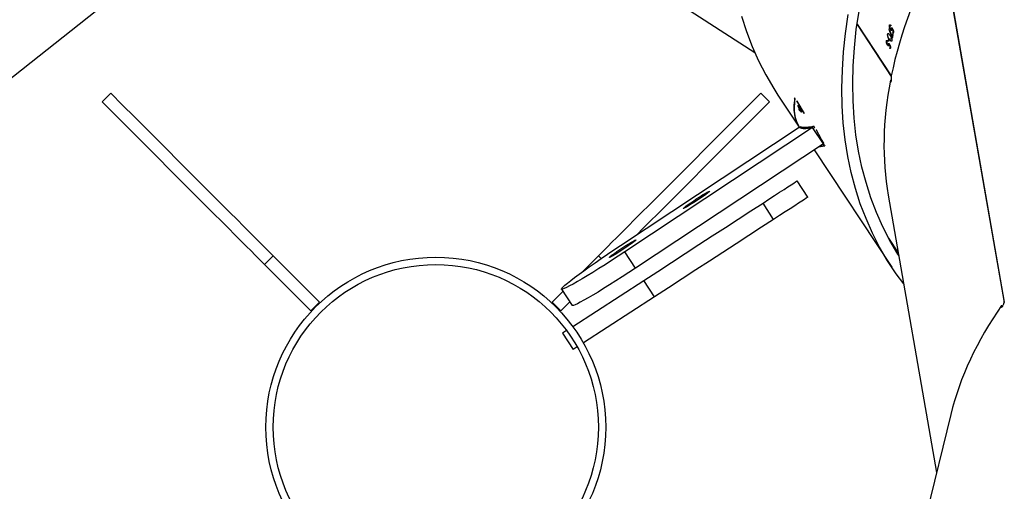
# Model space of a CAD drawing. Units: millimetres. Extents: x -10579 to 341889, y -3372 to 18480.
# Drawn here: x 3177 to 3580, y 8684 to 8876 of the extents above; entities that cross this region are included whole.
import ezdxf

# ---------------------------------------------------------------- set-up
doc = ezdxf.new("R2010")
doc.units = ezdxf.units.MM
doc.layers.add('Opvangzone', color=7, linetype='Continuous', true_color=0x00a19a)
doc.layers.add('Toestel 2D', color=7, linetype='Continuous', lineweight=20)

# ---------------------------------------------------------------- blocks, each defined once
blk = doc.blocks.new('3245 _')
at = {"color": 7, "linetype": 'Continuous', "lineweight": 25}
for p, q in [((84.564, -6025.439), (93.467, -6031.201)), ((101.106, -6026.719), (103.667, -6041.42)), ((101.112, -6026.707), (103.673, -6041.4)), ((60.281, -6034.425), (69.073, -6027.485)), ((97.65, -6030.053), (99.053, -6032.174)), ((97.652, -6030.041), (99.05, -6032.155)), ((98.977, -6030.095), (99.022, -6030.079)), ((99.035, -6030.091), (99.007, -6030.101)), ((98.904, -6030.452), (98.948, -6030.437)), ((98.948, -6030.235), (98.959, -6030.23)), ((99.017, -6030.262), (99.034, -6030.257)), ((99.055, -6030.266), (99.088, -6030.255)), ((99.07, -6030.242), (99.1, -6030.231)), ((99.081, -6030.548), (99.104, -6030.54)), ((99.088, -6030.239), (99.101, -6030.234)), ((99.102, -6030.441), (99.119, -6030.467)), ((99.112, -6030.394), (99.136, -6030.386)), ((99.129, -6030.419), (99.112, -6030.394)), ((99.129, -6030.316), (99.142, -6030.311)), ((98.852, -6030.73), (98.895, -6030.714)), ((98.907, -6030.726), (98.881, -6030.735)), ((98.895, -6030.896), (98.911, -6030.89)), ((98.927, -6030.728), (98.95, -6030.72)), ((98.943, -6030.753), (98.927, -6030.728)), ((98.932, -6030.9), (98.963, -6030.889)), ((98.943, -6030.64), (98.96, -6030.665)), ((98.945, -6030.876), (98.974, -6030.866)), ((98.963, -6030.873), (98.975, -6030.869)), ((98.974, -6030.661), (99.067, -6030.628)), ((99.003, -6030.95), (99.016, -6030.946)), ((98.989, -6031.028), (99.012, -6031.02)), ((99.006, -6031.053), (98.989, -6031.028)), ((67.13, -6032.867), (66.777, -6033.221)), ((94.074, -6033.221), (93.72, -6032.867)), ((94.415, -6032.941), (95.285, -6034.256)), ((95.125, -6033.092), (95.1, -6033.05)), ((95.484, -6033.686), (95.192, -6033.181)), ((95.192, -6033.181), (95.192, -6033.194)), ((95.192, -6033.194), (95.484, -6033.698)), ((95.224, -6033.359), (95.239, -6033.381)), ((95.268, -6033.424), (95.259, -6033.43)), ((95.286, -6033.546), (95.292, -6033.543)), ((95.301, -6033.568), (95.286, -6033.546)), ((95.484, -6033.698), (95.484, -6033.686)), ((95.233, -6034.16), (95.259, -6034.202)), ((87.978, -6039.09), (95.285, -6034.256)), ((95.832, -6034.268), (88.151, -6039.351)), ((95.389, -6034.256), (95.347, -6034.284)), ((96.273, -6034.935), (95.832, -6034.268)), ((95.84, -6034.28), (95.922, -6034.268)), ((95.984, -6034.359), (96.286, -6034.921)), ((96.273, -6034.935), (88.591, -6040.017)), ((96.307, -6034.97), (96.198, -6034.984)), ((96.292, -6034.918), (96.286, -6034.921)), ((95.898, -6035.183), (99.072, -6039.98)), ((95.633, -6037.12), (95.197, -6036.449)), ((98.928, -6037.032), (100.903, -6048.367)), ((94.241, -6038.023), (93.806, -6037.352)), ((98.942, -6038.787), (99.337, -6039.384)), ((88.591, -6040.017), (88.151, -6039.351)), ((73.77, -6039.507), (73.417, -6039.861)), ((73.417, -6039.861), (75.312, -6041.756)), ((73.77, -6039.507), (75.666, -6041.403)), ((87.08, -6039.507), (86.434, -6040.153)), ((87.193, -6039.62), (87.08, -6039.507)), ((86.027, -6042.402), (88.934, -6040.515)), ((89.37, -6041.186), (88.934, -6040.515)), ((85.622, -6040.966), (85.184, -6041.403)), ((85.562, -6040.876), (86.003, -6041.542)), ((85.562, -6040.876), (86.003, -6041.542)), ((75.666, -6041.403), (75.312, -6041.756)), ((85.538, -6041.756), (85.184, -6041.403)), ((85.903, -6041.391), (85.538, -6041.756)), ((89.37, -6041.186), (86.463, -6043.073)), ((85.775, -6042.566), (85.608, -6042.674)), ((85.608, -6042.674), (86.043, -6043.345)), ((86.211, -6043.237), (86.043, -6043.345)), ((101.483, -6046.003), (98.768, -6057.066))]:
    blk.add_line(p, q, dxfattribs=at)
at = {"color": 7, "linetype": 'Continuous', "lineweight": 25, "flags": 128}
for points in [[(92.926, -6029.714), (93.128, -6030.341), (93.36, -6030.951), (93.624, -6031.543), (93.918, -6032.116), (94.242, -6032.671), (94.415, -6032.941)], [(99.56, -6040.662), (99.253, -6040.245), (98.899, -6039.71), (98.575, -6039.155), (98.281, -6038.582), (98.018, -6037.99), (97.785, -6037.38), (97.583, -6036.753), (97.413, -6036.108), (97.274, -6035.448), (97.166, -6034.772), (97.089, -6034.081), (97.044, -6033.375), (97.031, -6032.656), (97.05, -6031.923), (97.1, -6031.178), (97.181, -6030.421), (97.294, -6029.653)], [(99.358, -6039.5), (99.318, -6039.437), (98.998, -6038.889), (98.708, -6038.323), (98.448, -6037.739), (98.218, -6037.136), (98.019, -6036.517), (97.85, -6035.881), (97.713, -6035.229), (97.606, -6034.561), (97.531, -6033.879), (97.487, -6033.182), (97.474, -6032.472), (97.492, -6031.748), (97.541, -6031.012), (97.622, -6030.265), (97.733, -6029.506)], [(98.91, -6030.73), (98.91, -6030.732), (98.909, -6030.735), (98.909, -6030.737), (98.908, -6030.74), (98.908, -6030.742), (98.908, -6030.745), (98.907, -6030.747), (98.907, -6030.75)], [(67.13, -6032.867), (67.619, -6033.356), (68.097, -6033.834), (68.561, -6034.298), (69.011, -6034.748), (69.447, -6035.184), (69.867, -6035.604), (70.27, -6036.007), (70.656, -6036.393), (71.023, -6036.76), (71.371, -6037.108), (71.7, -6037.437), (72.008, -6037.745), (72.295, -6038.032), (72.561, -6038.298), (72.804, -6038.541), (73.024, -6038.761), (73.221, -6038.958), (73.395, -6039.132), (73.544, -6039.281), (73.669, -6039.406), (73.77, -6039.507)], [(93.72, -6032.867), (93.231, -6033.356), (92.754, -6033.834), (92.289, -6034.298), (91.839, -6034.748), (91.403, -6035.184), (90.984, -6035.604), (90.58, -6036.007), (90.195, -6036.393), (89.827, -6036.76), (89.479, -6037.108), (89.15, -6037.437), (88.842, -6037.745), (88.555, -6038.032), (88.29, -6038.298), (88.047, -6038.541), (87.826, -6038.761), (87.629, -6038.958), (87.456, -6039.132), (87.306, -6039.281), (87.181, -6039.406), (87.08, -6039.507)], [(66.777, -6033.221), (67.266, -6033.71), (67.743, -6034.187), (68.207, -6034.651), (68.658, -6035.102), (69.093, -6035.537), (69.513, -6035.957), (69.916, -6036.36), (70.302, -6036.746), (70.67, -6037.114), (71.018, -6037.462), (71.347, -6037.791), (71.655, -6038.099), (71.942, -6038.386), (72.207, -6038.651), (72.45, -6038.894), (72.671, -6039.115), (72.868, -6039.312), (73.041, -6039.485), (73.191, -6039.635), (73.316, -6039.76), (73.417, -6039.861)], [(94.074, -6033.221), (93.585, -6033.71), (93.107, -6034.187), (92.643, -6034.651), (92.193, -6035.102), (91.757, -6035.537), (91.337, -6035.957), (90.934, -6036.36), (90.548, -6036.746), (90.181, -6037.114), (89.832, -6037.462), (89.504, -6037.791), (89.196, -6038.099), (88.909, -6038.386), (88.645, -6038.649)], [(95.247, -6033.404), (95.246, -6033.401), (95.245, -6033.398), (95.244, -6033.395), (95.243, -6033.392), (95.242, -6033.389), (95.241, -6033.386), (95.24, -6033.384), (95.239, -6033.381)], [(93.806, -6037.352), (94.05, -6037.194), (94.277, -6037.047), (94.483, -6036.913), (94.666, -6036.794), (94.825, -6036.691), (94.957, -6036.605), (95.061, -6036.538), (95.136, -6036.489), (95.182, -6036.459), (95.197, -6036.449)], [(90.541, -6037.582), (90.551, -6037.566), (90.59, -6037.531), (90.656, -6037.48), (90.745, -6037.415), (90.851, -6037.339), (90.971, -6037.258), (91.096, -6037.174), (91.221, -6037.093), (91.338, -6037.019), (91.442, -6036.957), (91.526, -6036.908), (91.586, -6036.877), (91.619, -6036.864), (91.624, -6036.87), (91.599, -6036.896), (91.546, -6036.939), (91.469, -6036.998), (91.37, -6037.068), (91.257, -6037.147), (91.133, -6037.231), (91.007, -6037.313), (90.886, -6037.391), (90.775, -6037.46), (90.68, -6037.516), (90.607, -6037.556), (90.56, -6037.579), (90.541, -6037.582)], [(90.541, -6037.582), (90.551, -6037.566), (90.59, -6037.531), (90.656, -6037.48), (90.745, -6037.415), (90.851, -6037.339), (90.971, -6037.258), (91.096, -6037.174), (91.221, -6037.093), (91.338, -6037.019), (91.442, -6036.957), (91.526, -6036.908), (91.586, -6036.877), (91.619, -6036.864), (91.624, -6036.87), (91.599, -6036.896), (91.546, -6036.939), (91.469, -6036.998), (91.37, -6037.068), (91.257, -6037.147), (91.133, -6037.231), (91.007, -6037.313), (90.886, -6037.391), (90.775, -6037.46), (90.68, -6037.516), (90.607, -6037.556), (90.56, -6037.579), (90.541, -6037.582)], [(88.934, -6040.515), (89.502, -6040.146), (90.068, -6039.779), (90.629, -6039.415), (91.185, -6039.054), (91.732, -6038.698), (92.27, -6038.349), (92.796, -6038.008), (93.309, -6037.675), (93.806, -6037.352)], [(95.633, -6037.12), (95.617, -6037.13), (95.572, -6037.16), (95.497, -6037.209), (95.392, -6037.276), (95.26, -6037.362), (95.102, -6037.465), (94.919, -6037.584), (94.713, -6037.718), (94.486, -6037.865), (94.241, -6038.023)], [(94.241, -6038.023), (93.744, -6038.346), (93.232, -6038.679), (92.706, -6039.02), (92.168, -6039.369), (91.62, -6039.725), (91.065, -6040.086), (90.503, -6040.45), (89.938, -6040.817), (89.37, -6041.186)], [(87.522, -6039.579), (87.533, -6039.563), (87.572, -6039.529), (87.637, -6039.477), (87.726, -6039.412), (87.833, -6039.337), (87.952, -6039.255), (88.077, -6039.172), (88.202, -6039.091), (88.319, -6039.017), (88.423, -6038.954), (88.507, -6038.906), (88.567, -6038.874), (88.601, -6038.861), (88.605, -6038.868), (88.58, -6038.893), (88.528, -6038.937), (88.45, -6038.995), (88.352, -6039.066), (88.238, -6039.145), (88.115, -6039.228), (87.989, -6039.311), (87.867, -6039.389), (87.756, -6039.458), (87.661, -6039.514), (87.588, -6039.554), (87.541, -6039.576), (87.522, -6039.579)], [(87.522, -6039.579), (87.533, -6039.563), (87.572, -6039.529), (87.637, -6039.477), (87.726, -6039.412), (87.833, -6039.337), (87.952, -6039.255), (88.077, -6039.172), (88.202, -6039.091), (88.319, -6039.017), (88.423, -6038.954), (88.507, -6038.906), (88.567, -6038.874), (88.601, -6038.861), (88.605, -6038.868), (88.58, -6038.893), (88.528, -6038.937), (88.45, -6038.995), (88.352, -6039.066), (88.238, -6039.145), (88.115, -6039.228), (87.989, -6039.311), (87.867, -6039.389), (87.756, -6039.458), (87.661, -6039.514), (87.588, -6039.554), (87.541, -6039.576), (87.522, -6039.579)], [(88.151, -6039.351), (87.88, -6039.529), (87.611, -6039.704), (87.347, -6039.873), (87.092, -6040.034), (86.848, -6040.186), (86.619, -6040.326), (86.406, -6040.454), (86.213, -6040.567), (86.042, -6040.664), (85.894, -6040.744), (85.772, -6040.807), (85.677, -6040.851), (85.609, -6040.875), (85.571, -6040.881), (85.561, -6040.867), (85.581, -6040.833), (85.631, -6040.781), (85.708, -6040.71), (85.814, -6040.622), (85.945, -6040.518), (86.102, -6040.398), (86.281, -6040.265), (86.482, -6040.119), (86.701, -6039.963), (86.936, -6039.798), (87.184, -6039.626), (87.442, -6039.449), (87.708, -6039.27), (87.978, -6039.09)], [(88.151, -6039.351), (87.88, -6039.529), (87.611, -6039.704), (87.347, -6039.873), (87.092, -6040.034), (86.848, -6040.186), (86.619, -6040.326), (86.406, -6040.454), (86.213, -6040.567), (86.042, -6040.664), (85.894, -6040.744), (85.772, -6040.807), (85.677, -6040.851), (85.609, -6040.875), (85.571, -6040.881), (85.561, -6040.867), (85.581, -6040.833), (85.631, -6040.781), (85.708, -6040.71), (85.814, -6040.622), (85.945, -6040.518), (86.102, -6040.398), (86.281, -6040.265), (86.482, -6040.119), (86.701, -6039.963), (86.936, -6039.798), (87.184, -6039.626), (87.442, -6039.449), (87.708, -6039.27), (87.978, -6039.09)], [(88.591, -6040.017), (88.32, -6040.195), (88.052, -6040.37), (87.788, -6040.539), (87.533, -6040.7), (87.289, -6040.852), (87.06, -6040.993), (86.847, -6041.12), (86.654, -6041.233), (86.483, -6041.33), (86.335, -6041.411), (86.213, -6041.473), (86.118, -6041.517), (86.05, -6041.542), (86.012, -6041.547), (86.003, -6041.542)], [(88.591, -6040.017), (88.32, -6040.195), (88.052, -6040.37), (87.788, -6040.539), (87.533, -6040.7), (87.289, -6040.852), (87.06, -6040.993), (86.847, -6041.12), (86.654, -6041.233), (86.483, -6041.33), (86.335, -6041.411), (86.213, -6041.473), (86.118, -6041.517), (86.05, -6041.542), (86.012, -6041.547), (86.003, -6041.542)]]:
    blk.add_lwpolyline(points, dxfattribs=at)
at = {"color": 7, "linetype": 'Continuous', "lineweight": 25}
for radius in [6.95, 6.65]:
    blk.add_circle((80.425, -6046.516), radius, dxfattribs=at)
for centre, radius, start, end in [((117.83, -6034.148), 19.225, 167.8264, 167.8895), ((121.286, -6035.028), 22.653, 168.319, 168.5938), ((120.445, -6034.877), 21.777, 168.3146, 168.6939), ((123.52, -6035.502), 24.937, 167.9963, 168.1802), ((121.55, -6035.108), 22.906, 167.9471, 168.1886), ((118.33, -6034.335), 19.736, 169.2112, 169.4706), ((119.839, -6034.642), 21.254, 169.2167, 169.4575), ((121.863, -6035.106), 23.234, 169.6953, 169.8892), ((119.683, -6034.736), 21.002, 169.6401, 169.8989), ((107.117, -6029.53), 12.494, 197.8433, 198.7487), ((106.783, -6029.669), 12.126, 198.3603, 198.7567)]:
    blk.add_arc(centre, radius, start, end, dxfattribs=at)
for centre, major_axis, ratio, start_param, end_param in [((136.834, -6024.471), (37.301, 14.719), 0.520808, 2.585566, 2.813935), ((139.156, -6027.98), (87.343, -160.314), 0.199454, 4.617777, 4.618687), ((132.937, -6018.581), (37.292, 15.204), 0.111486, 2.669147, 2.669835), ((135.469, -6022.408), (33.378, -79.158), 0.428539, 4.631071, 4.635735), ((135.5, -6022.455), (33.369, -79.145), 0.428619, 4.630395, 4.6344), ((139.09, -6027.881), (87.454, -160.483), 0.199232, 4.618849, 4.619327), ((136.955, -6024.654), (87.343, -160.314), 0.199454, 4.642346, 4.643255), ((136.887, -6024.551), (87.454, -160.483), 0.199232, 4.643416, 4.643894), ((136.834, -6024.471), (37.301, 14.719), 0.520808, 2.821734, 3.034621), ((99.032, -6032.245), (0.849, 0.052), 0.104444, 4.685136, 4.738088), ((134.567, -6021.044), (35.223, -53.234), 0.62743, 4.549579, 4.550369), ((130.332, -6014.644), (37.779, -57.096), 0.584983, 4.668908, 4.669638), ((128.033, -6011.171), (33.4, 22.1), 0.255502, 3.303831, 3.304763), ((129.077, -6012.748), (33.4, 22.1), 0.065096, 3.2946, 3.295628), ((135.485, -6022.432), (40.822, -61.695), 0.541379, 4.560915, 4.5616), ((141.237, -6049.741), (40.072, -1.482), 0.524586, 2.812637, 3.033677), ((103.619, -6041.472), (0.794, -0.298), 0.105845, 4.684511, 4.739134)]:
    blk.add_ellipse(centre, major_axis=major_axis, ratio=ratio, start_param=start_param, end_param=end_param, dxfattribs=at)
for points, knots in [([(99.017, -6030.262), (99.01, -6030.25), (98.996, -6030.226), (98.98, -6030.182), (98.973, -6030.141), (98.973, -6030.113), (98.976, -6030.1), (98.977, -6030.095)], [0, 0, 0, 0, 0.242596, 0.486802, 0.702547, 0.8905, 1, 1, 1, 1]), ([(98.977, -6030.095), (98.979, -6030.088), (98.983, -6030.073), (98.997, -6030.066), (99.014, -6030.07), (99.027, -6030.082), (99.036, -6030.092), (99.038, -6030.094)], [0, 0, 0, 0, 0.236125, 0.474748, 0.68202, 0.916413, 1, 1, 1, 1]), ([(98.993, -6030.122), (98.992, -6030.13), (98.99, -6030.145), (98.994, -6030.175), (99.003, -6030.205), (99.013, -6030.228), (99.02, -6030.239), (99.022, -6030.243)], [0, 0, 0, 0, 0.229052, 0.459961, 0.674678, 0.888622, 1, 1, 1, 1]), ([(99.033, -6030.115), (99.028, -6030.11), (99.02, -6030.101), (99.008, -6030.099), (98.998, -6030.105), (98.995, -6030.116), (98.993, -6030.122)], [0, 0, 0, 0, 0.276269, 0.486548, 0.746807, 1, 1, 1, 1]), ([(99.07, -6030.242), (99.071, -6030.237), (99.072, -6030.228), (99.073, -6030.207), (99.073, -6030.19), (99.072, -6030.178)], [0, 0, 0, 0, 0.250449, 0.500675, 1, 1, 1, 1]), ([(98.974, -6030.661), (98.959, -6030.636), (98.937, -6030.602), (98.914, -6030.545), (98.904, -6030.504), (98.901, -6030.472), (98.903, -6030.458), (98.904, -6030.452)], [0, 0, 0, 0, 0.399732, 0.572608, 0.746971, 0.901544, 1, 1, 1, 1]), ([(98.904, -6030.452), (98.906, -6030.445), (98.91, -6030.431), (98.923, -6030.424), (98.94, -6030.429), (98.969, -6030.452), (98.991, -6030.485), (99.005, -6030.505)], [0, 0, 0, 0, 0.145214, 0.291127, 0.428818, 0.635804, 1, 1, 1, 1]), ([(99.005, -6030.505), (99.021, -6030.53), (99.044, -6030.567), (99.067, -6030.625), (99.076, -6030.664), (99.078, -6030.693), (99.076, -6030.706), (99.075, -6030.711)], [0, 0, 0, 0, 0.421584, 0.610915, 0.759535, 0.908276, 1, 1, 1, 1]), ([(99.086, -6030.271), (99.083, -6030.279), (99.079, -6030.294), (99.066, -6030.302), (99.05, -6030.298), (99.033, -6030.285), (99.022, -6030.269), (99.017, -6030.262)], [0, 0, 0, 0, 0.229556, 0.421675, 0.613253, 0.822636, 1, 1, 1, 1]), ([(99.022, -6030.243), (99.028, -6030.25), (99.037, -6030.262), (99.05, -6030.268), (99.059, -6030.266), (99.066, -6030.256), (99.069, -6030.246), (99.07, -6030.242)], [0, 0, 0, 0, 0.2600012, 0.4459701, 0.6314375, 0.825887, 1, 1, 1, 1]), ([(99.088, -6030.239), (99.088, -6030.241), (99.088, -6030.247), (99.088, -6030.258), (99.087, -6030.266), (99.086, -6030.271)], [0, 0, 0, 0, 0.250979, 0.500259, 1, 1, 1, 1]), ([(98.895, -6030.896), (98.888, -6030.884), (98.873, -6030.859), (98.857, -6030.815), (98.85, -6030.775), (98.849, -6030.747), (98.851, -6030.734), (98.852, -6030.73)], [0, 0, 0, 0, 0.242891, 0.487524, 0.703376, 0.891, 1, 1, 1, 1]), ([(98.852, -6030.73), (98.854, -6030.722), (98.858, -6030.707), (98.871, -6030.7), (98.886, -6030.705), (98.9, -6030.717), (98.908, -6030.727), (98.91, -6030.73)], [0, 0, 0, 0, 0.235783, 0.47374, 0.680983, 0.915236, 1, 1, 1, 1]), ([(98.868, -6030.756), (98.867, -6030.764), (98.866, -6030.779), (98.871, -6030.809), (98.879, -6030.839), (98.89, -6030.861), (98.897, -6030.872), (98.899, -6030.876)], [0, 0, 0, 0, 0.2288, 0.459229, 0.673754, 0.887626, 1, 1, 1, 1]), ([(98.907, -6030.75), (98.902, -6030.745), (98.893, -6030.736), (98.881, -6030.734), (98.873, -6030.74), (98.87, -6030.751), (98.868, -6030.756)], [0, 0, 0, 0, 0.276515, 0.48696, 0.746932, 1, 1, 1, 1]), ([(98.961, -6030.905), (98.959, -6030.913), (98.955, -6030.928), (98.942, -6030.935), (98.927, -6030.932), (98.911, -6030.918), (98.9, -6030.903), (98.895, -6030.896)], [0, 0, 0, 0, 0.229059, 0.421026, 0.612284, 0.821802, 1, 1, 1, 1]), ([(98.899, -6030.876), (98.904, -6030.883), (98.914, -6030.896), (98.926, -6030.902), (98.935, -6030.899), (98.942, -6030.89), (98.944, -6030.88), (98.945, -6030.876)], [0, 0, 0, 0, 0.260124, 0.446287, 0.631908, 0.826057, 1, 1, 1, 1]), ([(98.945, -6030.876), (98.946, -6030.871), (98.947, -6030.862), (98.947, -6030.841), (98.946, -6030.824), (98.946, -6030.813)], [0, 0, 0, 0, 0.250693, 0.501385, 1, 1, 1, 1]), ([(98.963, -6030.873), (98.963, -6030.876), (98.963, -6030.882), (98.963, -6030.893), (98.962, -6030.9), (98.961, -6030.905)], [0, 0, 0, 0, 0.2504203, 0.5004932, 1, 1, 1, 1]), ([(99.075, -6030.711), (99.073, -6030.718), (99.069, -6030.733), (99.056, -6030.74), (99.037, -6030.735), (99.009, -6030.711), (98.987, -6030.68), (98.974, -6030.661)], [0, 0, 0, 0, 0.148556, 0.297926, 0.439927, 0.661731, 1, 1, 1, 1]), ([(99.014, -6032.335), (99.017, -6032.348), (99.022, -6032.372), (99.032, -6032.393), (99.041, -6032.399), (99.049, -6032.389), (99.055, -6032.368), (99.059, -6032.335), (99.061, -6032.288), (99.06, -6032.236), (99.056, -6032.189), (99.052, -6032.165), (99.05, -6032.155)], [0, 0, 0, 0, 0.102863, 0.206143, 0.311341, 0.419286, 0.488722, 0.599678, 0.710781, 0.820328, 0.927013, 1, 1, 1, 1]), ([(95.1, -6033.05), (95.084, -6033.188), (95.052, -6033.464), (95.096, -6033.835), (95.187, -6034.052), (95.233, -6034.16)], [0, 0, 0, 0, 0.333357, 0.665485, 1, 1, 1, 1]), ([(95.259, -6034.202), (95.214, -6034.093), (95.122, -6033.877), (95.077, -6033.505), (95.109, -6033.23), (95.125, -6033.092)], [0, 0, 0, 0, 0.334794, 0.666609, 1, 1, 1, 1]), ([(95.247, -6033.404), (95.248, -6033.405), (95.252, -6033.406), (95.262, -6033.417), (95.273, -6033.432), (95.282, -6033.445), (95.287, -6033.452)], [0, 0, 0, 0, 0.250242, 0.499906, 0.750111, 1, 1, 1, 1]), ([(95.292, -6033.468), (95.286, -6033.459), (95.274, -6033.442), (95.263, -6033.431), (95.259, -6033.429), (95.256, -6033.432), (95.259, -6033.441), (95.261, -6033.447)], [0, 0, 0, 0, 0.249862, 0.499724, 0.623513, 0.750321, 1, 1, 1, 1]), ([(95.261, -6033.447), (95.264, -6033.455), (95.268, -6033.467), (95.278, -6033.489), (95.29, -6033.512), (95.307, -6033.542), (95.32, -6033.563), (95.326, -6033.573)], [0, 0, 0, 0, 0.249826, 0.37323, 0.500697, 0.750265, 1, 1, 1, 1]), ([(95.332, -6033.59), (95.33, -6033.586), (95.325, -6033.579), (95.315, -6033.563), (95.302, -6033.541), (95.287, -6033.514), (95.279, -6033.497), (95.274, -6033.489)], [0, 0, 0, 0, 0.125201, 0.250386, 0.500046, 0.749919, 1, 1, 1, 1]), ([(95.287, -6033.452), (95.295, -6033.465), (95.312, -6033.492), (95.338, -6033.539), (95.36, -6033.584), (95.368, -6033.605), (95.372, -6033.615)], [0, 0, 0, 0, 0.250065, 0.500023, 0.750052, 1, 1, 1, 1]), ([(95.357, -6033.593), (95.354, -6033.585), (95.348, -6033.569), (95.331, -6033.534), (95.311, -6033.498), (95.298, -6033.478), (95.292, -6033.468)], [0, 0, 0, 0, 0.249738, 0.500022, 0.75, 1, 1, 1, 1]), ([(95.326, -6033.573), (95.332, -6033.582), (95.344, -6033.599), (95.356, -6033.611), (95.362, -6033.611), (95.359, -6033.599), (95.357, -6033.593)], [0, 0, 0, 0, 0.250325, 0.500024, 0.750402, 1, 1, 1, 1]), ([(95.372, -6033.615), (95.374, -6033.623), (95.378, -6033.639), (95.37, -6033.639), (95.355, -6033.624), (95.34, -6033.601), (95.332, -6033.59)], [0, 0, 0, 0, 0.24977, 0.499843, 0.75002, 1, 1, 1, 1]), ([(95.898, -6034.223), (95.833, -6034.234), (95.701, -6034.257), (95.543, -6034.269), (95.412, -6034.266), (95.351, -6034.25), (95.321, -6034.242)], [0, 0, 0, 0, 0.249629, 0.499409, 0.749631, 1, 1, 1, 1]), ([(95.832, -6034.268), (95.756, -6034.284), (95.604, -6034.315), (95.452, -6034.318), (95.344, -6034.3), (95.305, -6034.27), (95.285, -6034.256)], [0, 0, 0, 0, 0.280029, 0.56006, 0.78002, 1, 1, 1, 1]), ([(95.832, -6034.268), (95.756, -6034.284), (95.604, -6034.315), (95.452, -6034.318), (95.344, -6034.3), (95.305, -6034.27), (95.285, -6034.256)], [0, 0, 0, 0, 0.280029, 0.56006, 0.78002, 1, 1, 1, 1]), ([(95.347, -6034.284), (95.377, -6034.292), (95.434, -6034.309), (95.522, -6034.309), (95.564, -6034.31)], [0, 0, 0, 0, 0.515941, 1, 1, 1, 1]), ([(96.293, -6034.92), (96.268, -6034.874), (96.205, -6034.758), (96.106, -6034.572), (96.031, -6034.433), (95.994, -6034.363)], [0, 0, 0, 0, 0.250028, 0.625006, 1, 1, 1, 1]), ([(96.115, -6035.039), (96.127, -6035.038), (96.187, -6035.037), (96.267, -6035.024), (96.332, -6035.014)], [0, 0, 0, 0, 0.189275, 1, 1, 1, 1]), ([(103.566, -6041.547), (103.563, -6041.56), (103.558, -6041.584), (103.559, -6041.607), (103.565, -6041.616), (103.576, -6041.61), (103.591, -6041.592), (103.609, -6041.565), (103.63, -6041.522), (103.65, -6041.473), (103.665, -6041.43), (103.671, -6041.406), (103.673, -6041.396)], [0, 0, 0, 0, 0.102773, 0.206147, 0.311284, 0.419207, 0.488627, 0.59965, 0.710726, 0.820291, 0.927011, 1, 1, 1, 1])]:
    blk.add_open_spline(points, degree=3, knots=knots, dxfattribs=at)
blk = doc.blocks.new('VPL-16-3245-1-GM')
at = {"layer": 'Opvangzone'}
blk.add_lwpolyline([(2187.31, 14277.86, -0.310727), (3279.35, 12690.28), (3279.35, 12375.39, -0.231305), (4491.77, 11504.14), (6185.35, 11509.37, -0.415118), (7188.44, 10509.38), (7188.44, 10004.7, -0.413309), (6191.53, 9004.7), (4473.2, 8999.4, -0.232753), (3232.15, 8154.44, -0.381382), (3118.96, 6159.93), (2880.3, 5921.27, -0.41415), (759.21, 5921.04)], format="xyb", dxfattribs=at)
at = {"layer": 'Toestel 2D', "color": 0, "xscale": 10, "yscale": 10, "zscale": 10}
blk.add_blockref('3245 _', (2543.03, 69175), dxfattribs=at)
blk = doc.blocks.new('VPL-16-3245-1-RVS')
blk.add_blockref('VPL-16-3245-1-GM', (0, 0))

msp = doc.modelspace()

# ---------------------------------------------------------------- block references
msp.add_blockref('VPL-16-3245-1-RVS', (0, 0))

doc.saveas('drawing.dxf')
